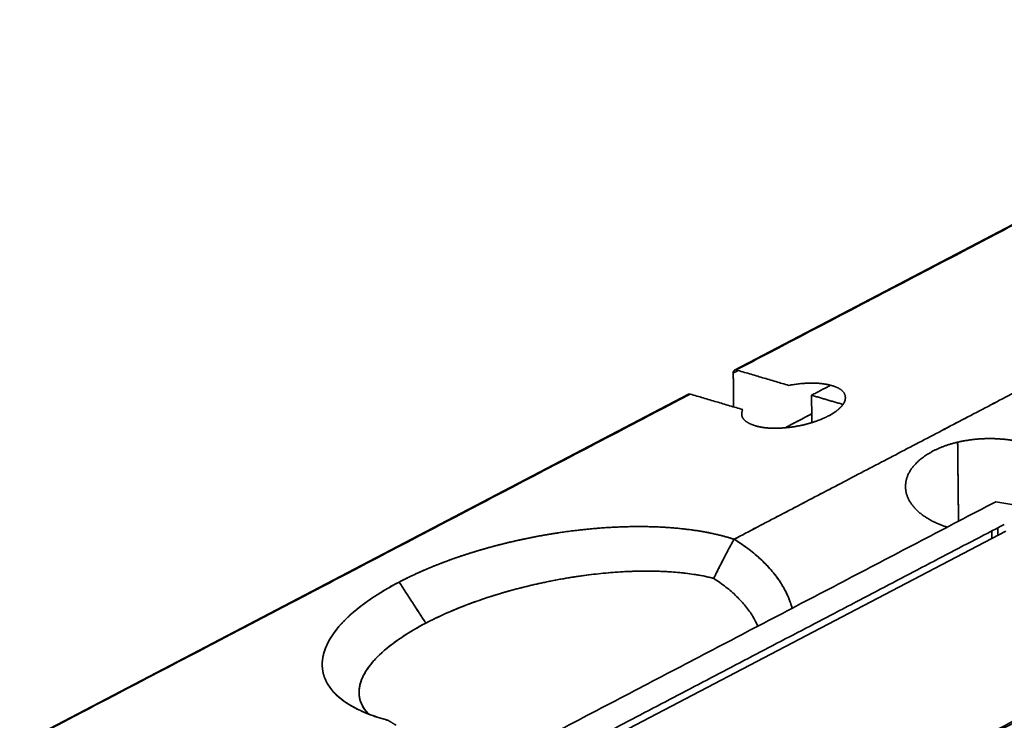
# Model space of a CAD drawing. Units: millimetres. Extents: x 88 to 1143, y 48 to 806.
# Drawn here: x 866 to 914, y 754 to 788 of the extents above; entities that cross this region are included whole.
import ezdxf

# ---------------------------------------------------------------- set-up
doc = ezdxf.new("R2010")
doc.units = ezdxf.units.MM
doc.layers.add('1', color=7, linetype='Continuous', true_color=0xffffff)

msp = doc.modelspace()

# ---------------------------------------------------------------- linework, layer by layer
at = {"layer": '1', "color": 18, "linetype": 'Continuous', "lineweight": 35}
for p, q in [((932.943, 787.737), (900.724, 770.873)), ((898.502, 769.71), (866.32, 752.866)), ((903.485, 764.18), (903.485, 764.184)), ((903.485, 764.184), (903.485, 764.18)), ((913.781, 763.121), (888.555, 749.918)), ((900.822, 759.972), (900.822, 759.969))]:
    msp.add_line(p, q, dxfattribs=at)
for points, degree in [([(900.808, 770.878), (911.548, 776.499), (922.288, 782.121), (933.027, 787.742)], 3), ([(933.027, 787.742), (900.808, 770.878)], 1), ([(897.86, 745.448), (954.226, 774.95)], 1), ([(954.242, 774.868), (898.002, 745.432)], 1), ([(900.697, 762.725), (918.483, 772.034)], 1), ([(918.478, 772.032), (900.702, 762.727)], 1), ([(900.661, 770.732), (900.892, 770.853)], 1), ([(900.892, 770.853), (900.815, 770.813), (900.738, 770.773), (900.661, 770.732)], 3), ([(900.679, 769.098), (900.661, 770.732)], 1), ([(900.808, 770.878), (903.337, 770.132)], 1), ([(904.428, 769.66), (905.345, 770.14)], 1), ([(898.586, 769.715), (866.404, 752.871)], 1), ([(866.404, 752.871), (877.132, 758.485), (887.859, 764.1), (898.586, 769.715)], 3), ([(901.115, 768.969), (898.586, 769.715)], 1), ([(904.428, 769.66), (905.94, 769.214)], 1), ([(904.442, 768.341), (904.428, 769.66)], 1), ([(905.94, 769.214), (904.428, 769.66)], 1), ([(903.152, 768.093), (903.58, 768.317), (904.009, 768.541), (904.438, 768.765)], 3), ([(904.438, 768.765), (903.152, 768.093)], 1), ([(911.459, 767.397), (911.5, 763.594)], 1), ([(911.5, 763.594), (911.487, 764.862), (911.473, 766.129), (911.459, 767.397)], 3), ([(913.29, 764.53), (884.728, 749.581)], 1), ([(919.556, 763.431), (913.29, 764.53)], 1), ([(888.24, 750.113), (913.705, 763.442)], 1), ([(913.104, 763.127), (913.108, 762.769)], 1), ([(913.108, 762.769), (913.107, 762.888), (913.106, 763.008), (913.104, 763.127)], 3), ([(913.4, 762.922), (913.396, 763.28)], 1), ([(913.396, 763.28), (913.398, 763.161), (913.399, 763.041), (913.4, 762.922)], 3), ([(885.86, 758.684), (885.433, 759.344), (885.005, 760.004), (884.578, 760.663)], 3), ([(884.579, 760.663), (885.006, 760.004), (885.433, 759.345), (885.86, 758.685)], 3), ([(882.26, 754.714), (882.268, 754.71), (882.276, 754.705), (882.284, 754.7)], 3)]:
    msp.add_open_spline(points, degree=degree, dxfattribs=at)
for points, degree, knots in [([(900.661, 770.732), (900.661, 770.759), (900.664, 770.784), (900.678, 770.826), (900.688, 770.844), (900.714, 770.87), (900.731, 770.878), (900.767, 770.886), (900.787, 770.884), (900.808, 770.878)], 3, [0, 0, 0, 0, 0.25, 0.25, 0.5, 0.5, 0.75, 0.75, 1, 1, 1, 1]), ([(903.337, 770.132), (904.066, 770.273), (904.686, 770.238), (905.052, 770.218), (905.356, 770.137), (905.678, 770.052), (906.024, 769.787), (906.051, 769.603), (906.076, 769.43), (905.965, 769.25), (905.867, 769.091), (905.656, 768.926), (905.48, 768.789), (904.998, 768.537), (904.711, 768.432), (904.368, 768.306), (904.006, 768.225), (903.599, 768.133), (903.167, 768.094), (902.712, 768.052), (902.338, 768.081), (901.965, 768.109), (901.667, 768.207), (901.386, 768.298), (901.233, 768.431), (900.975, 768.655), (901.115, 768.969)], 2, [0, 0, 0, 0.125, 0.125, 0.1875, 0.1875, 0.25, 0.3125, 0.3125, 0.375, 0.375, 0.4375, 0.4375, 0.5, 0.5625, 0.5625, 0.625, 0.625, 0.6875, 0.6875, 0.75, 0.75, 0.8125, 0.8125, 0.875, 0.875, 1, 1, 1]), ([(898.586, 769.715), (898.565, 769.721), (898.545, 769.723), (898.518, 769.717), (898.509, 769.714), (898.502, 769.71)], 3, [0, 0, 0, 0, 0.671004, 0.671004, 1, 1, 1, 1]), ([(910.955, 763.309), (910.582, 763.428), (909.846, 763.803), (909.256, 764.339), (908.949, 764.95), (908.95, 765.586), (909.257, 766.201), (909.847, 766.746), (910.676, 767.18), (911.679, 767.469), (912.779, 767.591), (913.893, 767.538), (914.934, 767.312), (915.823, 766.932), (916.491, 766.426), (916.888, 765.834), (916.935, 765.516)], 2, [0, 0, 0, 0.052518, 0.120195, 0.187872, 0.25555, 0.323227, 0.390904, 0.458581, 0.526259, 0.593936, 0.661613, 0.729291, 0.796968, 0.864645, 0.932323, 1, 1, 1]), ([(884.579, 760.663), (884.581, 760.664), (885.436, 761.111), (886.43, 761.503), (887.419, 761.893), (888.507, 762.212), (889.585, 762.528), (890.713, 762.762), (891.836, 762.993), (892.965, 763.134), (894.086, 763.273), (895.168, 763.317), (896.243, 763.361), (898.232, 763.254), (899.976, 762.961), (900.696, 762.725), (900.697, 762.725)], 2, [0, 0, 0, 0.00011, 0.124913, 0.124913, 0.249927, 0.249927, 0.374941, 0.374941, 0.499955, 0.499955, 0.624969, 0.624969, 0.749983, 0.874996, 0.999871, 1, 1, 1]), ([(900.697, 762.725), (900.165, 762.899), (898.918, 763.188), (896.665, 763.377), (894.116, 763.295), (891.489, 762.952), (888.928, 762.374), (886.57, 761.602), (885.195, 760.985), (884.579, 760.663)], 3, [0, 0, 0, 0, 0.134425, 0.279278, 0.42413, 0.568983, 0.713836, 0.858688, 1, 1, 1, 1]), ([(900.702, 762.727), (900.701, 762.726), (900.693, 762.71), (900.673, 762.673), (900.636, 762.606), (900.587, 762.517), (900.524, 762.404), (900.47, 762.306), (900.428, 762.231), (900.403, 762.186), (900.379, 762.141), (900.354, 762.095), (900.329, 762.049), (900.305, 762.002), (900.28, 761.955), (900.255, 761.908), (900.231, 761.86), (900.199, 761.798), (900.161, 761.723), (900.116, 761.634), (900.071, 761.545), (900.026, 761.456), (899.982, 761.367), (899.937, 761.279), (899.893, 761.191), (899.849, 761.103), (899.805, 761.016), (899.761, 760.928), (899.732, 760.87), (899.718, 760.841)], 3, [0, 0, 0, 0, 0.002131, 0.025098, 0.060603, 0.108647, 0.169231, 0.242354, 0.26627, 0.290351, 0.314599, 0.339013, 0.363596, 0.388346, 0.413265, 0.438354, 0.463612, 0.489042, 0.536143, 0.583114, 0.629955, 0.676666, 0.723246, 0.769697, 0.816018, 0.862209, 0.908269, 0.9542, 1, 1, 1, 1]), ([(899.718, 760.841), (899.718, 760.842), (899.741, 760.888), (899.788, 760.981), (899.86, 761.126), (899.939, 761.281), (900.023, 761.448), (900.113, 761.626), (900.185, 761.769), (900.238, 761.872), (900.269, 761.932), (900.3, 761.992), (900.33, 762.05), (900.361, 762.108), (900.391, 762.165), (900.422, 762.221), (900.453, 762.277), (900.484, 762.334), (900.515, 762.39), (900.543, 762.441), (900.57, 762.489), (900.594, 762.534), (900.616, 762.575), (900.637, 762.612), (900.655, 762.645), (900.671, 762.675), (900.685, 762.701), (900.693, 762.717), (900.697, 762.725)], 3, [0, 0, 0, 0, 0.00184, 0.071887, 0.147938, 0.229988, 0.318033, 0.412068, 0.512089, 0.544278, 0.576098, 0.607549, 0.638632, 0.669349, 0.6997, 0.729687, 0.75931, 0.791119, 0.820941, 0.848775, 0.874623, 0.898485, 0.920362, 0.940255, 0.958165, 0.974091, 0.988036, 1, 1, 1, 1]), ([(900.702, 762.727), (901.446, 762.266), (902.586, 761.193), (903.33, 760.018), (903.493, 759.402)], 2, [0, 0, 0, 0.33439, 0.668942, 1, 1, 1]), ([(903.493, 759.402), (903.44, 759.604), (903.369, 759.805), (903.191, 760.205), (903.084, 760.405), (902.836, 760.798), (902.695, 760.991), (902.38, 761.367), (902.206, 761.551), (901.827, 761.908), (901.622, 762.08), (901.183, 762.414), (900.949, 762.574), (900.702, 762.727)], 3, [0, 0, 0, 0, 0.16367, 0.16367, 0.330936, 0.330936, 0.498202, 0.498202, 0.665468, 0.665468, 0.832734, 0.832734, 1, 1, 1, 1]), ([(899.718, 760.841), (899.718, 760.841), (899.717, 760.841), (899.717, 760.841), (899.717, 760.841), (899.717, 760.841), (899.717, 760.841), (899.716, 760.841), (899.715, 760.842), (899.714, 760.842), (899.71, 760.843), (899.702, 760.845), (899.686, 760.849), (899.655, 760.857), (899.593, 760.873), (899.469, 760.902), (899.363, 760.926), (899.15, 760.97), (899.009, 760.996), (898.731, 761.042), (898.593, 761.061), (898.324, 761.096), (898.193, 761.11), (897.936, 761.135), (897.812, 761.145), (897.572, 761.162), (897.456, 761.168), (897.234, 761.179), (897.128, 761.182), (896.977, 761.187), (896.904, 761.188), (896.822, 761.19), (896.782, 761.19), (896.762, 761.191), (896.752, 761.191), (896.747, 761.191), (896.745, 761.191), (896.743, 761.191), (896.743, 761.191), (896.742, 761.191), (896.742, 761.191), (896.428, 761.195), (896.112, 761.191), (895.485, 761.169), (895.172, 761.151), (894.555, 761.103), (894.25, 761.074), (893.653, 761.004), (893.359, 760.964), (893.073, 760.921), (893.073, 760.921), (893.072, 760.921), (893.071, 760.921), (893.069, 760.921), (893.064, 760.92), (893.055, 760.918), (893.036, 760.916), (892.999, 760.91), (892.925, 760.899), (892.777, 760.875), (892.483, 760.826), (892.232, 760.781), (891.734, 760.686), (891.407, 760.617), (890.763, 760.469), (890.448, 760.39), (889.831, 760.224), (889.53, 760.137), (889.236, 760.047), (889.235, 760.046), (889.232, 760.045), (889.229, 760.044), (889.22, 760.042), (889.203, 760.036), (889.168, 760.026), (889.1, 760.004), (888.963, 759.961), (888.692, 759.873), (888.463, 759.794), (888.012, 759.635), (887.72, 759.524), (887.153, 759.295), (886.88, 759.177), (886.485, 758.996), (886.292, 758.904), (886.073, 758.795), (885.966, 758.741), (885.913, 758.713), (885.886, 758.699), (885.873, 758.693), (885.867, 758.689), (885.863, 758.687), (885.862, 758.687), (885.861, 758.686), (885.861, 758.686), (885.86, 758.686), (885.86, 758.686), (885.86, 758.686), (885.86, 758.685), (885.86, 758.685)], 3, [0, 0, 0, 0, 0.000031, 0.000038, 0.000038, 0.000046, 0.000046, 0.000061, 0.000122, 0.000244, 0.000488, 0.000977, 0.001953, 0.003906, 0.007812, 0.015625, 0.03125, 0.03125, 0.0625, 0.0625, 0.09375, 0.09375, 0.125, 0.125, 0.15625, 0.15625, 0.1875, 0.1875, 0.21875, 0.21875, 0.234375, 0.242187, 0.246094, 0.248047, 0.249023, 0.249512, 0.249756, 0.249878, 0.249939, 0.249939, 0.25, 0.25, 0.3125, 0.3125, 0.375, 0.375, 0.4375, 0.4375, 0.5, 0.5, 0.500061, 0.500061, 0.500122, 0.500244, 0.500488, 0.500977, 0.501953, 0.503906, 0.507812, 0.515625, 0.53125, 0.5625, 0.5625, 0.625, 0.625, 0.6875, 0.6875, 0.75, 0.75, 0.750244, 0.750244, 0.750488, 0.750977, 0.751953, 0.753906, 0.757812, 0.765625, 0.78125, 0.8125, 0.8125, 0.875, 0.875, 0.9375, 0.9375, 0.96875, 0.984375, 0.992187, 0.996094, 0.998047, 0.999023, 0.999512, 0.999756, 0.999878, 0.999939, 0.999954, 0.999954, 0.999969, 0.999969, 1, 1, 1, 1]), ([(885.86, 758.685), (886.327, 758.93), (886.836, 759.165), (887.919, 759.606), (888.492, 759.812), (889.386, 760.095), (889.69, 760.184), (890.306, 760.353), (890.931, 760.513), (891.567, 760.651), (892.208, 760.778), (892.851, 760.893), (893.495, 760.983), (894.135, 761.061), (894.454, 761.094), (895.085, 761.145), (895.397, 761.164), (896.011, 761.189), (896.313, 761.194), (897.197, 761.189), (897.759, 761.157), (898.804, 761.04), (899.286, 760.953), (899.718, 760.841)], 3, [0, 0, 0, 0, 0.125, 0.125, 0.25, 0.25, 0.3125, 0.3125, 0.375, 0.4375, 0.4375, 0.5, 0.5625, 0.5625, 0.625, 0.625, 0.6875, 0.6875, 0.75, 0.75, 0.875, 0.875, 1, 1, 1, 1]), ([(884.578, 760.663), (884.123, 760.426), (883.116, 759.832), (881.841, 758.801), (880.989, 757.619), (880.781, 756.474), (881.227, 755.456), (882.291, 754.605), (883.403, 754.177), (884.042, 754.007)], 3, [0, 0, 0, 0, 0.110531, 0.258903, 0.407275, 0.555647, 0.70402, 0.852392, 1, 1, 1, 1]), ([(884.042, 754.007), (884.041, 754.008), (883.27, 754.212), (882.667, 754.499), (882.067, 754.785), (881.661, 755.142), (881.238, 755.513), (881.042, 755.946), (880.825, 756.424), (880.898, 756.957), (880.968, 757.477), (881.312, 758.02), (881.61, 758.491), (882.101, 758.96), (882.566, 759.403), (883.191, 759.834), (883.82, 760.267), (884.577, 760.663), (884.579, 760.663)], 2, [0, 0, 0, 0.00013, 0.125005, 0.125005, 0.25002, 0.25002, 0.375036, 0.375036, 0.500052, 0.500052, 0.625067, 0.625067, 0.750083, 0.750083, 0.875098, 0.875098, 0.999876, 1, 1, 1]), ([(899.718, 760.841), (899.926, 760.708), (900.122, 760.568), (900.49, 760.279), (900.661, 760.129), (900.977, 759.821), (901.122, 759.662), (901.384, 759.337), (901.501, 759.171), (901.696, 758.85), (901.776, 758.695), (901.845, 758.539)], 3, [0, 0, 0, 0, 0.204102, 0.204102, 0.408205, 0.408205, 0.612307, 0.612307, 0.81641, 0.81641, 1, 1, 1, 1]), ([(901.845, 758.54), (901.776, 758.696), (901.696, 758.85), (901.501, 759.171), (901.384, 759.337), (901.122, 759.662), (900.978, 759.821), (900.661, 760.129), (900.49, 760.279), (900.122, 760.568), (899.926, 760.707), (899.718, 760.841)], 3, [0, 0, 0, 0, 0.183423, 0.183423, 0.387568, 0.387568, 0.591712, 0.591712, 0.795856, 0.795856, 1, 1, 1, 1]), ([(885.86, 758.685), (885.859, 758.684), (885.859, 758.684), (885.859, 758.684), (885.859, 758.684), (885.859, 758.684), (885.858, 758.683), (885.857, 758.683), (885.856, 758.682), (885.853, 758.681), (885.846, 758.677), (885.833, 758.67), (885.807, 758.657), (885.756, 758.629), (885.653, 758.574), (885.451, 758.463), (885.284, 758.366), (884.957, 758.17), (884.749, 758.037), (884.358, 757.765), (884.174, 757.627), (883.92, 757.417), (883.797, 757.311), (883.664, 757.187), (883.6, 757.125), (883.568, 757.094), (883.553, 757.078), (883.545, 757.07), (883.541, 757.066), (883.539, 757.064), (883.538, 757.063), (883.538, 757.063), (883.538, 757.063), (883.409, 756.933), (883.292, 756.801), (883.085, 756.536), (882.994, 756.402), (882.843, 756.134), (882.783, 756), (882.716, 755.799), (882.698, 755.732), (882.677, 755.632), (882.669, 755.582), (882.661, 755.524), (882.658, 755.495), (882.657, 755.481), (882.656, 755.473), (882.656, 755.47), (882.656, 755.468), (882.656, 755.467), (882.656, 755.467), (882.656, 755.466), (882.656, 755.466), (882.647, 755.356), (882.651, 755.244), (882.688, 755.021), (882.721, 754.909), (882.82, 754.686), (882.886, 754.575), (883.014, 754.413), (883.06, 754.36), (883.111, 754.308)], 3, [0, 0, 0, 0, 0.000042, 0.000042, 0.000064, 0.000064, 0.000085, 0.00017, 0.00034, 0.00068, 0.00136, 0.00272, 0.00544, 0.010879, 0.021759, 0.043517, 0.087034, 0.087034, 0.174068, 0.174068, 0.261102, 0.261102, 0.304619, 0.326378, 0.337257, 0.342697, 0.345417, 0.346776, 0.347456, 0.347796, 0.347966, 0.347966, 0.348136, 0.348136, 0.43517, 0.43517, 0.522205, 0.522205, 0.609239, 0.609239, 0.652756, 0.652756, 0.674514, 0.685394, 0.690833, 0.693553, 0.694913, 0.695593, 0.695933, 0.696103, 0.696188, 0.696188, 0.696273, 0.696273, 0.783307, 0.783307, 0.870341, 0.870341, 0.957375, 0.957375, 1, 1, 1, 1]), ([(883.112, 754.307), (883.05, 754.37), (882.994, 754.435), (882.866, 754.607), (882.739, 754.828), (882.677, 755.064), (882.647, 755.307), (882.651, 755.557), (882.719, 755.818), (882.795, 756.016), (882.824, 756.083), (882.891, 756.217), (883.003, 756.418), (883.15, 756.622), (883.374, 756.893), (883.501, 757.029), (884.203, 757.701), (884.977, 758.223), (885.86, 758.684)], 3, [0, 0, 0, 0, 0.053865, 0.053865, 0.139877, 0.22589, 0.22589, 0.311902, 0.397914, 0.397914, 0.44092, 0.44092, 0.483926, 0.569939, 0.569939, 0.655951, 0.655951, 1, 1, 1, 1]), ([(884.042, 754.007), (884.047, 754.005), (884.056, 753.999), (884.071, 753.99), (884.088, 753.98), (884.107, 753.969), (884.128, 753.956), (884.151, 753.943), (884.176, 753.928), (884.203, 753.912), (884.231, 753.895), (884.262, 753.877), (884.294, 753.857), (884.328, 753.837), (884.363, 753.816), (884.399, 753.795), (884.424, 753.78), (884.436, 753.773), (884.436, 753.773)], 3, [0, 0, 0, 0, 0.032786, 0.070614, 0.113488, 0.161408, 0.214378, 0.272397, 0.335469, 0.403595, 0.476775, 0.555013, 0.638309, 0.726666, 0.815926, 0.906368, 0.997997, 1, 1, 1, 1])]:
    msp.add_open_spline(points, degree=degree, knots=knots, dxfattribs=at)

doc.saveas('drawing.dxf')
